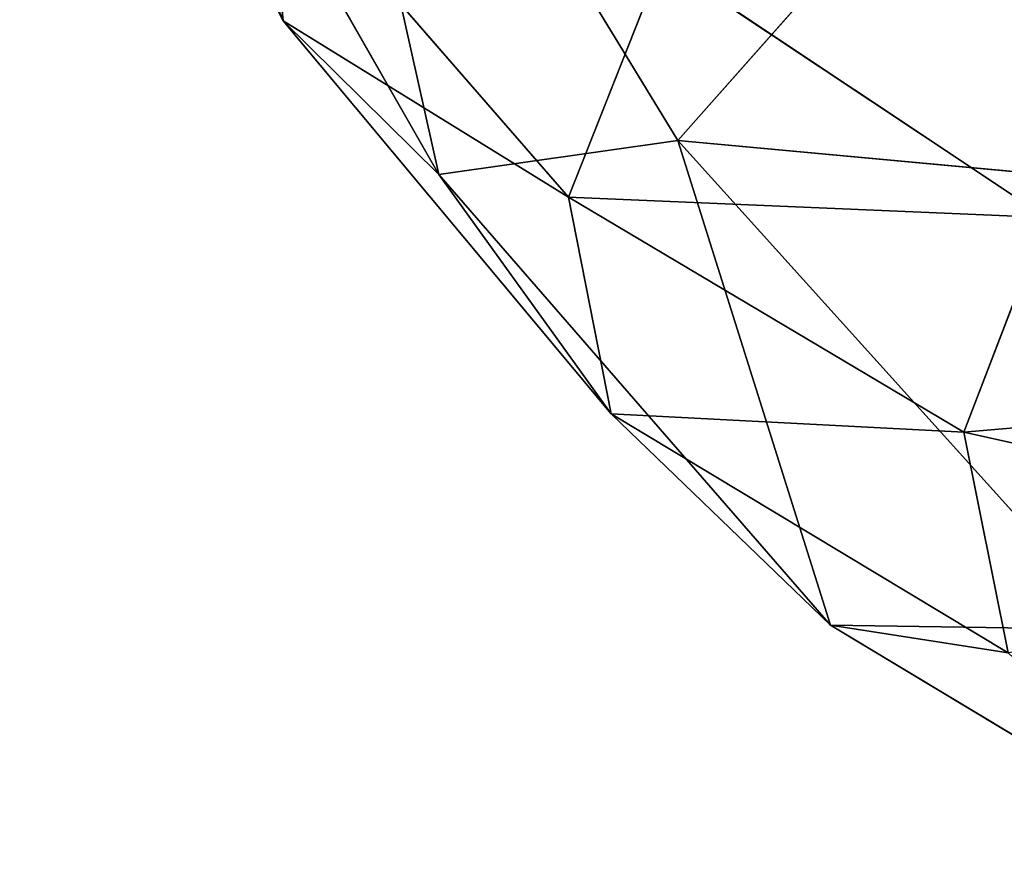
# Model space of a CAD drawing. Extents: x -0.56 to 0.78, y -0.72 to 0.72.
# Drawn here: x -0.51 to -0.5, y 0.35 to 0.36 of the extents above; entities that cross this region are included whole.
import ezdxf

# ---------------------------------------------------------------- set-up
doc = ezdxf.new("R2010")
doc.units = 0
doc.header["$LTSCALE"] = 0.0254
doc.layers.get('0').update_dxf_attribs({"color": 13, "linetype": 'CONTINUOUS'})

# ---------------------------------------------------------------- blocks, each defined once
blk = doc.blocks.new('CS1484_SED')
at = {"color": 0}
for p, q in [((-0.511948, 0.369443, 1.12801), (-0.508836, 0.363344, 1.120679)), ((-0.511948, 0.369443, 1.12801), (-0.508836, 0.363344, 1.120679)), ((-0.50877, 0.369467, 1.218529), (-0.504174, 0.361933, 1.213938)), ((-0.50877, 0.369467, 1.218529), (-0.504174, 0.361933, 1.213938)), ((-0.50877, 0.369467, 1.218529), (-0.506998, 0.361529, 1.16027)), ((-0.50877, 0.369467, 1.218529), (-0.506998, 0.361529, 1.16027)), ((-0.506998, 0.361529, 1.16027), (-0.510978, 0.368504, 1.166485)), ((-0.510978, 0.368504, 1.166485), (-0.508836, 0.363344, 1.120679)), ((-0.510978, 0.368504, 1.166485), (-0.508836, 0.363344, 1.120679)), ((-0.506998, 0.361529, 1.16027), (-0.510978, 0.368504, 1.166485)), ((-0.499899, 0.366757, 1.277984), (-0.504174, 0.361933, 1.213938)), ((-0.499899, 0.366757, 1.277984), (-0.504174, 0.361933, 1.213938)), ((-0.508836, 0.363344, 1.120679), (-0.509029, 0.365363, 1.098863)), ((-0.509029, 0.365363, 1.098863), (-0.505466, 0.361262, 1.092383)), ((-0.508836, 0.363344, 1.120679), (-0.509029, 0.365363, 1.098863)), ((-0.509029, 0.365363, 1.098863), (-0.505466, 0.361262, 1.092383)), ((-0.505466, 0.361262, 1.092383), (-0.504364, 0.364051, 1.080026)), ((-0.505466, 0.361262, 1.092383), (-0.504364, 0.364051, 1.080026)), ((-0.504364, 0.364051, 1.080026), (-0.499823, 0.36102, 1.075407)), ((-0.504364, 0.364051, 1.080026), (-0.499823, 0.36102, 1.075407)), ((-0.508836, 0.363344, 1.120679), (-0.506998, 0.361529, 1.16027)), ((-0.508836, 0.363344, 1.120679), (-0.504961, 0.3587, 1.114281)), ((-0.508836, 0.363344, 1.120679), (-0.506998, 0.361529, 1.16027)), ((-0.505466, 0.361262, 1.092383), (-0.508836, 0.363344, 1.120679)), ((-0.508836, 0.363344, 1.120679), (-0.504961, 0.3587, 1.114281)), ((-0.505466, 0.361262, 1.092383), (-0.508836, 0.363344, 1.120679)), ((-0.504174, 0.361933, 1.213938), (-0.506998, 0.361529, 1.16027)), ((-0.504174, 0.361933, 1.213938), (-0.506998, 0.361529, 1.16027)), ((-0.504174, 0.361933, 1.213938), (-0.494366, 0.361024, 1.275627)), ((-0.504174, 0.361933, 1.213938), (-0.494366, 0.361024, 1.275627)), ((-0.504174, 0.361933, 1.213938), (-0.498965, 0.356152, 1.21045)), ((-0.504174, 0.361933, 1.213938), (-0.498965, 0.356152, 1.21045)), ((-0.504174, 0.361933, 1.213938), (-0.502369, 0.356206, 1.155152)), ((-0.504174, 0.361933, 1.213938), (-0.502369, 0.356206, 1.155152)), ((-0.502369, 0.356206, 1.155152), (-0.506998, 0.361529, 1.16027)), ((-0.506998, 0.361529, 1.16027), (-0.504961, 0.3587, 1.114281)), ((-0.506998, 0.361529, 1.16027), (-0.504961, 0.3587, 1.114281)), ((-0.502369, 0.356206, 1.155152), (-0.506998, 0.361529, 1.16027)), ((-0.504961, 0.3587, 1.114281), (-0.505466, 0.361262, 1.092383)), ((-0.505466, 0.361262, 1.092383), (-0.500794, 0.358484, 1.087256)), ((-0.499823, 0.36102, 1.075407), (-0.505466, 0.361262, 1.092383)), ((-0.505466, 0.361262, 1.092383), (-0.500794, 0.358484, 1.087256)), ((-0.499823, 0.36102, 1.075407), (-0.505466, 0.361262, 1.092383)), ((-0.504961, 0.3587, 1.114281), (-0.505466, 0.361262, 1.092383)), ((-0.499823, 0.36102, 1.075407), (-0.500794, 0.358484, 1.087256)), ((-0.499823, 0.36102, 1.075407), (-0.500794, 0.358484, 1.087256)), ((-0.492109, 0.359234, 1.071199), (-0.500794, 0.358484, 1.087256)), ((-0.492109, 0.359234, 1.071199), (-0.500794, 0.358484, 1.087256)), ((-0.504961, 0.3587, 1.114281), (-0.500273, 0.355877, 1.109252)), ((-0.502369, 0.356206, 1.155152), (-0.504961, 0.3587, 1.114281)), ((-0.502369, 0.356206, 1.155152), (-0.504961, 0.3587, 1.114281)), ((-0.500794, 0.358484, 1.087256), (-0.504961, 0.3587, 1.114281)), ((-0.504961, 0.3587, 1.114281), (-0.500273, 0.355877, 1.109252)), ((-0.500794, 0.358484, 1.087256), (-0.504961, 0.3587, 1.114281)), ((-0.500273, 0.355877, 1.109252), (-0.500794, 0.358484, 1.087256)), ((-0.500794, 0.358484, 1.087256), (-0.493487, 0.356866, 1.082495)), ((-0.500273, 0.355877, 1.109252), (-0.500794, 0.358484, 1.087256)), ((-0.500794, 0.358484, 1.087256), (-0.493487, 0.356866, 1.082495)), ((-0.497463, 0.353249, 1.151326), (-0.502369, 0.356206, 1.155152)), ((-0.502369, 0.356206, 1.155152), (-0.500273, 0.355877, 1.109252)), ((-0.502369, 0.356206, 1.155152), (-0.500273, 0.355877, 1.109252)), ((-0.497463, 0.353249, 1.151326), (-0.502369, 0.356206, 1.155152)), ((-0.498965, 0.356152, 1.21045), (-0.502369, 0.356206, 1.155152)), ((-0.498965, 0.356152, 1.21045), (-0.502369, 0.356206, 1.155152))]:
    blk.add_line(p, q, dxfattribs=at)
at = {"color": 252}
mesh = blk.add_polyface(dxfattribs=at)
corners = [(-0.511948, 0.369443, 1.12801), (-0.508836, 0.363344, 1.120679), (-0.510978, 0.368504, 1.166485)]
mesh.append_faces([[corners[k] for k in face] for face in [(0, 1, 2)]], dxfattribs={"color": 252})
mesh = blk.add_polyface(dxfattribs=at)
corners = [(-0.511948, 0.369443, 1.12801), (-0.509029, 0.365363, 1.098863), (-0.508836, 0.363344, 1.120679)]
mesh.append_faces([[corners[k] for k in face] for face in [(0, 1, 2)]], dxfattribs={"color": 252})
mesh = blk.add_polyface(dxfattribs=at)
corners = [(-0.50877, 0.369467, 1.218529), (-0.510978, 0.368504, 1.166485), (-0.506998, 0.361529, 1.16027)]
mesh.append_faces([[corners[k] for k in face] for face in [(0, 1, 2)]], dxfattribs={"color": 252})
mesh = blk.add_polyface(dxfattribs=at)
corners = [(-0.50877, 0.369467, 1.218529), (-0.504174, 0.361933, 1.213938), (-0.499899, 0.366757, 1.277984)]
mesh.append_faces([[corners[k] for k in face] for face in [(0, 1, 2)]], dxfattribs={"color": 252})
mesh = blk.add_polyface(dxfattribs=at)
corners = [(-0.50877, 0.369467, 1.218529), (-0.506998, 0.361529, 1.16027), (-0.504174, 0.361933, 1.213938)]
mesh.append_faces([[corners[k] for k in face] for face in [(0, 1, 2)]], dxfattribs={"color": 252})
mesh = blk.add_polyface(dxfattribs=at)
corners = [(-0.510978, 0.368504, 1.166485), (-0.508836, 0.363344, 1.120679), (-0.506998, 0.361529, 1.16027)]
mesh.append_faces([[corners[k] for k in face] for face in [(0, 1, 2)]], dxfattribs={"color": 252})
mesh = blk.add_polyface(dxfattribs=at)
corners = [(-0.499899, 0.366757, 1.277984), (-0.504174, 0.361933, 1.213938), (-0.494366, 0.361024, 1.275627)]
mesh.append_faces([[corners[k] for k in face] for face in [(0, 1, 2)]], dxfattribs={"color": 252})
mesh = blk.add_polyface(dxfattribs=at)
corners = [(-0.509029, 0.365363, 1.098863), (-0.505466, 0.361262, 1.092383), (-0.508836, 0.363344, 1.120679)]
mesh.append_faces([[corners[k] for k in face] for face in [(0, 1, 2)]], dxfattribs={"color": 252})
mesh = blk.add_polyface(dxfattribs=at)
corners = [(-0.509029, 0.365363, 1.098863), (-0.504364, 0.364051, 1.080026), (-0.505466, 0.361262, 1.092383)]
mesh.append_faces([[corners[k] for k in face] for face in [(0, 1, 2)]], dxfattribs={"color": 252})
mesh = blk.add_polyface(dxfattribs=at)
corners = [(-0.505466, 0.361262, 1.092383), (-0.504364, 0.364051, 1.080026), (-0.499823, 0.36102, 1.075407)]
mesh.append_faces([[corners[k] for k in face] for face in [(0, 1, 2)]], dxfattribs={"color": 252})
mesh = blk.add_polyface(dxfattribs=at)
corners = [(-0.504364, 0.364051, 1.080026), (-0.498703, 0.363375, 1.063772), (-0.499823, 0.36102, 1.075407)]
mesh.append_faces([[corners[k] for k in face] for face in [(0, 1, 2)]], dxfattribs={"color": 252})
mesh = blk.add_polyface(dxfattribs=at)
corners = [(-0.508836, 0.363344, 1.120679), (-0.504961, 0.3587, 1.114281), (-0.506998, 0.361529, 1.16027)]
mesh.append_faces([[corners[k] for k in face] for face in [(0, 1, 2)]], dxfattribs={"color": 252})
mesh = blk.add_polyface(dxfattribs=at)
corners = [(-0.508836, 0.363344, 1.120679), (-0.505466, 0.361262, 1.092383), (-0.504961, 0.3587, 1.114281)]
mesh.append_faces([[corners[k] for k in face] for face in [(0, 1, 2)]], dxfattribs={"color": 252})
mesh = blk.add_polyface(dxfattribs=at)
corners = [(-0.504174, 0.361933, 1.213938), (-0.506998, 0.361529, 1.16027), (-0.502369, 0.356206, 1.155152)]
mesh.append_faces([[corners[k] for k in face] for face in [(0, 1, 2)]], dxfattribs={"color": 252})
mesh = blk.add_polyface(dxfattribs=at)
corners = [(-0.504174, 0.361933, 1.213938), (-0.498965, 0.356152, 1.21045), (-0.494366, 0.361024, 1.275627)]
mesh.append_faces([[corners[k] for k in face] for face in [(0, 1, 2)]], dxfattribs={"color": 252})
mesh = blk.add_polyface(dxfattribs=at)
corners = [(-0.504174, 0.361933, 1.213938), (-0.502369, 0.356206, 1.155152), (-0.498965, 0.356152, 1.21045)]
mesh.append_faces([[corners[k] for k in face] for face in [(0, 1, 2)]], dxfattribs={"color": 252})
mesh = blk.add_polyface(dxfattribs=at)
corners = [(-0.506998, 0.361529, 1.16027), (-0.504961, 0.3587, 1.114281), (-0.502369, 0.356206, 1.155152)]
mesh.append_faces([[corners[k] for k in face] for face in [(0, 1, 2)]], dxfattribs={"color": 252})
mesh = blk.add_polyface(dxfattribs=at)
corners = [(-0.504961, 0.3587, 1.114281), (-0.505466, 0.361262, 1.092383), (-0.500794, 0.358484, 1.087256)]
mesh.append_faces([[corners[k] for k in face] for face in [(0, 1, 2)]], dxfattribs={"color": 252})
mesh = blk.add_polyface(dxfattribs=at)
corners = [(-0.505466, 0.361262, 1.092383), (-0.499823, 0.36102, 1.075407), (-0.500794, 0.358484, 1.087256)]
mesh.append_faces([[corners[k] for k in face] for face in [(0, 1, 2)]], dxfattribs={"color": 252})
mesh = blk.add_polyface(dxfattribs=at)
corners = [(-0.500794, 0.358484, 1.087256), (-0.499823, 0.36102, 1.075407), (-0.492109, 0.359234, 1.071199)]
mesh.append_faces([[corners[k] for k in face] for face in [(0, 1, 2)]], dxfattribs={"color": 252})
mesh = blk.add_polyface(dxfattribs=at)
corners = [(-0.500794, 0.358484, 1.087256), (-0.492109, 0.359234, 1.071199), (-0.493487, 0.356866, 1.082495)]
mesh.append_faces([[corners[k] for k in face] for face in [(0, 1, 2)]], dxfattribs={"color": 252})
mesh = blk.add_polyface(dxfattribs=at)
corners = [(-0.502369, 0.356206, 1.155152), (-0.504961, 0.3587, 1.114281), (-0.500273, 0.355877, 1.109252)]
mesh.append_faces([[corners[k] for k in face] for face in [(0, 1, 2)]], dxfattribs={"color": 252})
mesh = blk.add_polyface(dxfattribs=at)
corners = [(-0.504961, 0.3587, 1.114281), (-0.500794, 0.358484, 1.087256), (-0.500273, 0.355877, 1.109252)]
mesh.append_faces([[corners[k] for k in face] for face in [(0, 1, 2)]], dxfattribs={"color": 252})
mesh = blk.add_polyface(dxfattribs=at)
corners = [(-0.500273, 0.355877, 1.109252), (-0.500794, 0.358484, 1.087256), (-0.493487, 0.356866, 1.082495)]
mesh.append_faces([[corners[k] for k in face] for face in [(0, 1, 2)]], dxfattribs={"color": 252})
mesh = blk.add_polyface(dxfattribs=at)
corners = [(-0.502369, 0.356206, 1.155152), (-0.500273, 0.355877, 1.109252), (-0.497463, 0.353249, 1.151326)]
mesh.append_faces([[corners[k] for k in face] for face in [(0, 1, 2)]], dxfattribs={"color": 252})
mesh = blk.add_polyface(dxfattribs=at)
corners = [(-0.498965, 0.356152, 1.21045), (-0.502369, 0.356206, 1.155152), (-0.497463, 0.353249, 1.151326)]
mesh.append_faces([[corners[k] for k in face] for face in [(0, 1, 2)]], dxfattribs={"color": 252})
blk = doc.blocks.new('SKP841A')
at = {"color": 0}
blk.add_blockref('CS1484_SED', (0, 0), dxfattribs=at)

msp = doc.modelspace()

# ---------------------------------------------------------------- block references
at = {"color": 0}
msp.add_blockref('SKP841A', (0, 0), dxfattribs=at)

doc.saveas('drawing.dxf')
